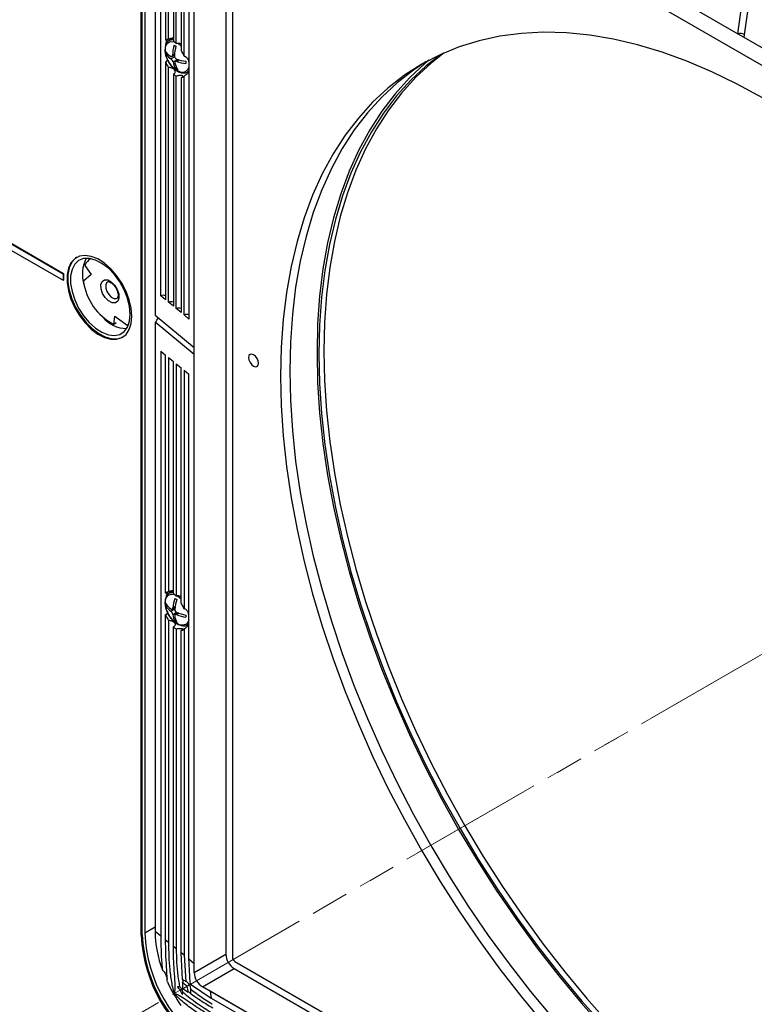
# Model space of a CAD drawing. Units: inches. Extents: x 2.7 to 93.3, y 0.6 to 71.8.
# Drawn here: x 45.3 to 50.7, y 41.9 to 49.2 of the extents above; entities that cross this region are included whole.
import ezdxf

# ---------------------------------------------------------------- set-up
doc = ezdxf.new("R2010")
doc.units = ezdxf.units.IN
doc.header["$LTSCALE"] = 4
doc.header["$MEASUREMENT"] = 0
doc.linetypes.add('PHANTOM', pattern=[0.5, 0.25, -0.05, 0.05, -0.05, 0.05, -0.05])

msp = doc.modelspace()

# ---------------------------------------------------------------- linework, layer by layer
at = {"color": 7, "linetype": 'Continuous', "lineweight": 25}
for p, q in [((46.215, 42.4343), (46.215, 51.4979)), ((46.2221, 42.4384), (46.2221, 51.502)), ((46.3163, 51.5122), (46.3163, 47.0131)), ((46.2401, 51.4692), (46.2401, 42.4504)), ((46.3582, 47.1569), (46.3582, 51.4776)), ((46.3944, 51.4479), (46.3944, 49.044)), ((46.4156, 49.0517), (46.4156, 51.4304)), ((46.4517, 51.4006), (46.4517, 49.0389)), ((46.473, 49.0208), (46.473, 51.3831)), ((46.5091, 51.3533), (46.5091, 48.9717)), ((46.7231, 51.3414), (50.6193, 49.0922)), ((46.5303, 48.9263), (46.5303, 51.3358)), ((46.5664, 51.306), (46.5664, 46.9853)), ((46.6057, 42.1586), (46.6057, 51.2083)), ((46.6665, 51.2434), (54.5034, 46.7193)), ((46.8391, 51.1438), (46.8391, 42.2933)), ((46.8877, 51.1157), (46.8877, 42.2715)), ((50.6193, 49.0922), (50.6741, 49.4827)), ((50.7186, 49.457), (50.6638, 49.0665)), ((50.6193, 49.0922), (50.6638, 49.0665)), ((46.4301, 49.0596), (46.4215, 49.043)), ((46.4399, 49.0535), (46.4241, 49.0444)), ((46.4399, 49.0535), (46.4517, 49.0583)), ((46.4517, 49.0575), (46.4412, 49.053)), ((50.6638, 49.0665), (54.56, 46.8173)), ((46.3983, 48.9412), (46.4065, 48.9459)), ((46.4455, 48.9349), (46.4604, 48.9436)), ((46.3944, 48.8846), (46.3944, 47.1271)), ((46.4341, 48.9074), (46.4602, 48.9225)), ((46.4398, 48.9233), (46.4598, 48.9348)), ((46.4496, 48.8838), (46.4812, 48.9021)), ((46.4537, 48.9313), (46.4595, 48.9286)), ((46.4891, 48.9004), (46.4662, 48.8871)), ((46.4763, 48.8878), (46.4953, 48.8987)), ((46.4812, 48.9028), (46.4812, 48.9021)), ((46.4812, 48.9021), (46.4817, 48.8961)), ((46.4156, 47.1096), (46.4156, 48.842)), ((46.4517, 48.7952), (46.4517, 47.0798)), ((46.471, 48.8301), (46.4786, 48.8344)), ((46.5579, 48.8088), (46.562, 48.8082)), ((46.5591, 48.8106), (46.5664, 48.8148)), ((46.5664, 48.8159), (46.5596, 48.8109)), ((46.473, 47.0623), (46.473, 48.7783)), ((46.5091, 48.7678), (46.5091, 47.0325)), ((46.5303, 47.0151), (46.5303, 48.7782)), ((44.2655, 48.112), (45.637, 47.3202)), ((44.269, 48.114), (45.6405, 47.3222)), ((44.2655, 48.063), (45.637, 47.2712)), ((45.7989, 47.3817), (45.8437, 47.3145)), ((45.637, 47.3202), (45.6405, 47.3222)), ((45.637, 47.3202), (45.637, 47.2712)), ((45.637, 47.2712), (45.6405, 47.2733)), ((45.6405, 47.3222), (45.6405, 47.2733)), ((45.8437, 47.3145), (45.7872, 47.2654)), ((46.3944, 47.1271), (46.3582, 47.1569)), ((46.4517, 47.0798), (46.4156, 47.1096)), ((46.5091, 47.0325), (46.473, 47.0623)), ((46.0116, 46.946), (46.0201, 47.0065)), ((46.0201, 47.0065), (46.1096, 46.9392)), ((46.3163, 47.0131), (46.6057, 46.7745)), ((46.5664, 46.9853), (46.5303, 47.0151)), ((46.0292, 46.9562), (46.0116, 46.946)), ((46.1241, 46.946), (46.1096, 46.9392)), ((46.6057, 46.723), (46.3163, 46.9617)), ((46.3163, 46.9617), (46.3163, 42.4625)), ((46.3582, 46.7486), (46.3944, 46.7189)), ((46.3582, 46.7486), (46.3582, 42.4279)), ((46.3944, 44.9613), (46.3944, 46.7189)), ((46.4156, 46.7014), (46.4517, 46.6716)), ((46.4156, 46.7014), (46.4156, 44.969)), ((46.4517, 44.9562), (46.4517, 46.6716)), ((46.473, 46.6541), (46.5091, 46.6243)), ((46.473, 46.6541), (46.473, 44.9381)), ((46.5091, 44.889), (46.5091, 46.6243)), ((46.5303, 46.6068), (46.5664, 46.577)), ((46.5303, 46.6068), (46.5303, 44.8436)), ((46.5664, 42.2563), (46.5664, 46.577)), ((46.431, 44.9782), (46.4213, 44.9597)), ((46.4399, 44.9708), (46.4241, 44.9617)), ((46.3973, 44.8669), (46.4051, 44.8714)), ((46.3944, 42.3981), (46.3944, 44.8019)), ((46.4334, 44.8274), (46.4616, 44.8437)), ((46.4425, 44.8423), (46.4628, 44.8541)), ((46.4474, 44.852), (46.464, 44.8616)), ((46.4475, 44.8029), (46.4758, 44.8192)), ((46.4566, 44.8505), (46.4619, 44.8474)), ((46.4855, 44.8154), (46.4651, 44.8036)), ((46.4758, 44.8031), (46.4925, 44.8127)), ((46.4792, 44.8179), (46.4793, 44.8118)), ((46.4156, 44.7593), (46.4156, 42.3806)), ((46.4641, 44.7517), (46.4718, 44.7562)), ((46.5545, 44.7267), (46.5613, 44.7256)), ((46.5591, 44.7279), (46.5565, 44.7265)), ((46.5664, 44.7332), (46.5591, 44.7279)), ((46.5591, 44.7279), (46.5664, 44.7321)), ((46.4517, 42.3508), (46.4517, 44.7125)), ((46.473, 44.6956), (46.473, 42.3333)), ((46.5091, 42.3036), (46.5091, 44.6851)), ((46.5303, 44.6955), (46.5303, 42.2861)), ((46.3163, 42.4944), (46.2401, 42.4504)), ((46.2221, 42.4384), (46.215, 42.4343)), ((46.3582, 42.4279), (46.3163, 42.4625)), ((46.4156, 42.3806), (46.3944, 42.3981)), ((46.473, 42.3333), (46.4517, 42.3508)), ((46.5303, 42.2861), (46.5091, 42.3036)), ((46.5188, 42.1078), (46.5091, 42.3036)), ((46.5303, 42.2861), (46.5448, 42.0934)), ((46.6057, 42.2239), (46.5664, 42.2563)), ((46.6057, 42.1586), (46.8391, 42.2933)), ((46.6665, 42.0532), (46.8999, 42.1879)), ((46.8999, 42.1879), (54.5642, 37.7634)), ((46.9054, 42.2409), (54.5642, 37.8196)), ((46.5224, 42.0402), (46.5618, 42.0149)), ((46.5775, 42.072), (46.7315, 41.9703)), ((50.585, 39.7912), (46.6665, 42.0532)), ((46.7231, 42.0206), (46.6665, 42.0532)), ((50.6193, 39.7714), (46.7231, 42.0206)), ((46.7231, 42.0206), (46.7315, 41.9703)), ((46.7315, 41.9703), (50.4732, 39.8103))]:
    msp.add_line(p, q, dxfattribs=at)
at = {"color": 7, "linetype": 'PHANTOM', "lineweight": 18}
for p, q in [((50.846, 44.5369), (36.7785, 36.4159)), ((50.7747, 44.4958), (36.787, 36.4208))]:
    msp.add_line(p, q, dxfattribs=at)
at = {"color": 7, "linetype": 'Continuous', "lineweight": 25, "flags": 128}
for points in [[(50.8006, 48.6182), (50.6145, 48.72), (50.4288, 48.8103), (50.2442, 48.8889), (50.0611, 48.9554), (49.88, 49.0097), (49.7015, 49.0517), (49.5259, 49.0813), (49.3539, 49.0983), (49.1858, 49.1027), (49.0222, 49.0946), (48.8634, 49.0739), (48.7099, 49.0407), (48.5622, 48.9951), (48.4206, 48.9372), (48.2855, 48.8671), (48.1573, 48.7851), (48.0364, 48.6914), (47.923, 48.5863), (47.8175, 48.4699), (47.7202, 48.3428), (47.6314, 48.2051), (47.5512, 48.0573), (47.4799, 47.8997), (47.4178, 47.7329), (47.3649, 47.5573), (47.3214, 47.3733), (47.2875, 47.1814), (47.2632, 46.9822), (47.2486, 46.7763), (47.2437, 46.5641), (47.2486, 46.3464), (47.2632, 46.1235), (47.2875, 45.8963), (47.3214, 45.6653), (47.3649, 45.4311), (47.4178, 45.1944), (47.4799, 44.9558), (47.5512, 44.716), (47.6314, 44.4756), (47.7202, 44.2353), (47.8175, 43.9958), (47.923, 43.7577), (48.0364, 43.5216), (48.1573, 43.2883), (48.2855, 43.0583), (48.4206, 42.8323), (48.5622, 42.6109), (48.7099, 42.3947), (48.8634, 42.1843), (49.0222, 41.9803), (49.1858, 41.7832)], [(46.5664, 48.8465), (46.5661, 48.8452), (46.5533, 48.82), (46.5316, 48.807), (46.5037, 48.8078), (46.4729, 48.8221), (46.4429, 48.8483), (46.4174, 48.8833), (46.3994, 48.9227), (46.3911, 48.962), (46.3935, 48.9962), (46.4063, 49.0213), (46.428, 49.0343), (46.4559, 49.0336), (46.4605, 49.0323)], [(46.4248, 49.0448), (46.445, 49.0506), (46.4517, 49.0507)], [(46.481, 49.0229), (46.4868, 49.0193), (46.5091, 49.001)], [(48.4311, 48.942), (48.3192, 48.8547), (48.2058, 48.7495), (48.1003, 48.6332), (48.003, 48.506), (47.9142, 48.3683), (47.834, 48.2205), (47.7627, 48.063), (47.7006, 47.8962), (47.6477, 47.7205), (47.6042, 47.5365), (47.5703, 47.3447), (47.546, 47.1455), (47.5314, 46.9396), (47.5265, 46.7274), (47.5314, 46.5096), (47.546, 46.2868), (47.5703, 46.0596), (47.6042, 45.8285), (47.6477, 45.5944), (47.7006, 45.3576), (47.7627, 45.119), (47.834, 44.8792), (47.9142, 44.6389), (48.003, 44.3986), (48.1003, 44.1591), (48.2058, 43.9209), (48.3192, 43.6849), (48.4401, 43.4516), (48.5683, 43.2216), (48.7034, 42.9956), (48.845, 42.7742), (48.9927, 42.558), (49.1462, 42.3476), (49.305, 42.1436), (49.4686, 41.9465), (49.6367, 41.7569)], [(48.4504, 48.9506), (48.3557, 48.8758), (48.2423, 48.7706), (48.1368, 48.6543), (48.0395, 48.5271), (47.9507, 48.3894), (47.8705, 48.2416), (47.7992, 48.0841), (47.7371, 47.9172), (47.6842, 47.7416), (47.6407, 47.5576), (47.6068, 47.3657), (47.5825, 47.1666), (47.5679, 46.9606), (47.563, 46.7485), (47.5679, 46.5307), (47.5825, 46.3079), (47.6068, 46.0806), (47.6407, 45.8496), (47.6842, 45.6154), (47.7371, 45.3787), (47.7992, 45.1401), (47.8705, 44.9003), (47.9507, 44.6599), (48.0395, 44.4196), (48.1368, 44.1801), (48.2423, 43.942), (48.3557, 43.706), (48.4766, 43.4726), (48.6048, 43.2426), (48.7399, 43.0166), (48.8815, 42.7952), (49.0292, 42.579), (49.1827, 42.3686), (49.3415, 42.1646), (49.5051, 41.9675), (49.6732, 41.7779)], [(48.3195, 48.8862), (48.2245, 48.8239), (48.1035, 48.7302), (47.9901, 48.625), (47.8847, 48.5087), (47.7874, 48.3815), (47.6985, 48.2438), (47.6183, 48.096), (47.5471, 47.9385), (47.4849, 47.7717), (47.432, 47.596), (47.3886, 47.412), (47.3546, 47.2202), (47.3303, 47.021), (47.3157, 46.8151), (47.3108, 46.6029), (47.3157, 46.3851), (47.3303, 46.1623), (47.3546, 45.9351), (47.3886, 45.704), (47.432, 45.4699), (47.4849, 45.2331), (47.5471, 44.9945), (47.6183, 44.7547), (47.6985, 44.5144), (47.7874, 44.2741), (47.8847, 44.0346), (47.9901, 43.7964), (48.1035, 43.5604), (48.2245, 43.3271), (48.3526, 43.0971), (48.4877, 42.8711), (48.6293, 42.6497), (48.7771, 42.4335), (48.9305, 42.2231), (49.0893, 42.0191), (49.253, 41.822)], [(48.3385, 48.8965), (48.3082, 48.8713), (48.1944, 48.7657), (48.0885, 48.649), (47.9908, 48.5213), (47.9016, 48.383), (47.8211, 48.2346), (47.7495, 48.0765), (47.6871, 47.909), (47.634, 47.7326), (47.5904, 47.5479), (47.5563, 47.3553), (47.5319, 47.1553), (47.5172, 46.9486), (47.5124, 46.7356), (47.5172, 46.5169), (47.5319, 46.2932), (47.5563, 46.0651), (47.5904, 45.8331), (47.634, 45.598), (47.6871, 45.3604), (47.7495, 45.1208), (47.8211, 44.88), (47.9016, 44.6387), (47.9908, 44.3975), (48.0885, 44.157), (48.1944, 43.918), (48.3082, 43.681), (48.4296, 43.4467), (48.5583, 43.2158), (48.6939, 42.9889), (48.8361, 42.7666), (48.9844, 42.5496), (49.1385, 42.3383), (49.2979, 42.1335), (49.4622, 41.9356), (49.631, 41.7453)], [(46.1461, 47.0059), (46.1412, 47.0646), (46.1266, 47.1266), (46.103, 47.1894), (46.0713, 47.2503), (46.0328, 47.3069), (45.9892, 47.3568), (45.9421, 47.3981), (45.8935, 47.429), (45.8454, 47.4482), (45.7998, 47.455), (45.7585, 47.4492), (45.7233, 47.4308), (45.6955, 47.4008), (45.6763, 47.3602), (45.6665, 47.3108), (45.6665, 47.2547), (45.6763, 47.194), (45.6955, 47.1313), (45.7233, 47.0691), (45.7585, 47.0101), (45.7998, 46.9565), (45.8454, 46.9107), (45.8935, 46.8744), (45.9421, 46.8492), (45.9892, 46.8361), (46.0328, 46.8357), (46.0713, 46.8478), (46.103, 46.8722), (46.1266, 46.9076), (46.1412, 46.9528), (46.1461, 47.0059)], [(45.7393, 47.4411), (45.7303, 47.4349), (45.7025, 47.4048), (45.6833, 47.3643), (45.6736, 47.3149), (45.6736, 47.2587), (45.6833, 47.1981), (45.7025, 47.1354), (45.7303, 47.0732), (45.7656, 47.0142), (45.8069, 46.9606), (45.8525, 46.9148), (45.9006, 46.8785), (45.9491, 46.8533), (45.9962, 46.8402), (46.0399, 46.8397), (46.0784, 46.8519), (46.0792, 46.8523)], [(46.1337, 47.0212), (46.1285, 47.079), (46.1133, 47.1401), (46.0887, 47.2016), (46.0558, 47.2607), (46.0162, 47.3144), (45.9719, 47.3605), (45.9247, 47.3966), (45.877, 47.4212), (45.831, 47.433), (45.7887, 47.4315), (45.7523, 47.4168), (45.7234, 47.3896), (45.7033, 47.3511), (45.6931, 47.3032), (45.6931, 47.248), (45.7033, 47.1882), (45.7234, 47.1265), (45.7523, 47.0659), (45.7887, 47.0091), (45.831, 46.9589), (45.877, 46.9176), (45.9247, 46.8871), (45.9719, 46.8688), (46.0162, 46.8636), (46.0558, 46.8717), (46.0887, 46.8928), (46.1133, 46.9258), (46.1285, 46.9693), (46.1337, 47.0212)], [(45.9935, 47.2605), (46.0182, 47.2359), (46.0375, 47.2044), (46.0487, 47.1705), (46.0499, 47.1396), (46.041, 47.1163), (46.0233, 47.1041), (45.9996, 47.105), (45.9734, 47.1187), (45.9487, 47.1432), (45.9294, 47.1748), (45.9182, 47.2086), (45.917, 47.2395), (45.9259, 47.2629), (45.9436, 47.275), (45.9673, 47.2742), (45.9935, 47.2605)], [(45.9662, 47.2604), (45.9588, 47.2538), (45.9522, 47.2366), (45.9531, 47.2138), (45.9613, 47.1889), (45.9756, 47.1656), (45.9937, 47.1475), (46.013, 47.1374), (46.0305, 47.1368), (46.0357, 47.1389)], [(47.0441, 46.7218), (47.0301, 46.7267), (47.0181, 46.7244), (47.0102, 46.7152), (47.0074, 46.7006), (47.0102, 46.6827), (47.0181, 46.6643), (47.0301, 46.6482), (47.0441, 46.6369), (47.0582, 46.632), (47.0701, 46.6343), (47.0781, 46.6435), (47.0809, 46.6581), (47.0781, 46.676), (47.0701, 46.6944), (47.0582, 46.7104), (47.0441, 46.7218)], [(46.5664, 44.7638), (46.5637, 44.7547), (46.5483, 44.7326), (46.5246, 44.7232), (46.4956, 44.7276), (46.4646, 44.7453), (46.4355, 44.7743), (46.4117, 44.8109), (46.3962, 44.8508), (46.3907, 44.8891), (46.396, 44.9213), (46.4114, 44.9434), (46.435, 44.9528), (46.4605, 44.9496)], [(46.4238, 44.9615), (46.4267, 44.9631), (46.4517, 44.968)], [(46.4399, 44.9708), (46.4426, 44.9722), (46.4517, 44.9756)], [(46.4793, 44.9412), (46.495, 44.9306), (46.5091, 44.9183)]]:
    msp.add_lwpolyline(points, dxfattribs=at)
at = {"color": 7, "linetype": 'Continuous', "lineweight": 25}
for centre, radius, start, end in [((50.6359, 49.0394), 0.0554, 56.50463, 107.51954), ((46.4897, 49.0208), 0.1119, 213.98413, 239.3821), ((46.5981, 48.9657), 0.2013, 182.14582, 187.01424), ((46.4911, 49.0037), 0.1119, 213.98413, 239.3821), ((46.7506, 48.9246), 0.3053, 164.21459, 178.05029), ((46.541, 49.1702), 0.1831, 242.61809, 247.47802), ((46.7647, 48.918), 0.3053, 164.21459, 178.05029), ((46.5965, 48.9114), 0.1495, 190.61813, 212.92927), ((46.6106, 48.9048), 0.1495, 190.61813, 212.92927), ((46.5768, 49.2101), 0.3219, 251.55122, 264.06747), ((46.5782, 49.1931), 0.3219, 251.55122, 264.06747), ((46.7447, 48.8975), 0.2013, 182.14582, 187.01424), ((46.5552, 48.9927), 0.1831, 242.61809, 247.47802), ((46.0501, 47.3167), 0.2698, 154.27015, 196.76268), ((45.896, 47.3433), 0.1044, 120.59399, 158.43251), ((46.2074, 47.322), 0.424, 187.66827, 242.4878), ((46.3763, 47.1101), 0.0502, 68.89107, 111.10893), ((46.4337, 47.0628), 0.0502, 68.89107, 111.10893), ((46.491, 47.0155), 0.0502, 68.89107, 111.10893), ((46.1132, 47.1551), 0.2405, 220.49379, 268.46262), ((46.5484, 46.9682), 0.0502, 68.89107, 111.10893), ((46.5889, 44.8757), 0.1918, 177.72175, 182.60914), ((46.509, 44.949), 0.1297, 210.44407, 234.25822), ((46.7568, 44.8174), 0.3113, 160.33428, 173.61228), ((46.7709, 44.8092), 0.3113, 160.33428, 173.61228), ((46.5657, 45.0837), 0.1912, 237.72501, 242.61242), ((46.5091, 44.9326), 0.1297, 210.44407, 234.25822), ((46.5778, 44.8168), 0.131, 186.08834, 209.79313), ((46.5919, 44.8087), 0.131, 186.08834, 209.79313), ((46.599, 45.1059), 0.3118, 246.72139, 259.95328), ((46.599, 45.0895), 0.3118, 246.72139, 259.95328), ((46.7363, 44.7912), 0.1918, 177.72175, 182.60914), ((46.5662, 44.9134), 0.1912, 237.72501, 242.61242), ((47.2855, 42.4808), 1.0715, 182.48713, 237.51287), ((47.2926, 42.4849), 1.0715, 182.48713, 237.51287), ((47.3136, 42.497), 1.0746, 182.48713, 237.51287), ((47.1646, 42.4772), 0.8485, 180.99272, 200.70933), ((46.9711, 42.2993), 0.1322, 182.60548, 237.39452), ((46.9261, 42.2733), 0.0384, 182.60548, 237.39452), ((46.7378, 42.1646), 0.1322, 182.60548, 237.39452), ((47.4436, 42.572), 1.1432, 204.97855, 215.02145)]:
    msp.add_arc(centre, radius, start, end, dxfattribs=at)
for centre, major_axis, ratio, start_param, end_param in [((46.4607, 48.9097), (-0.0579, 0.1395), 0.469314, 6.101877, 6.421485), ((46.4607, 48.9097), (-0.0579, 0.1395), 0.469314, 5.418641, 5.662206), ((46.4607, 48.9097), (-0.0579, 0.1395), 0.469314, 4.637436, 4.972364), ((46.4607, 48.9097), (-0.0579, 0.1395), 0.469314, 1.555501, 1.875108), ((46.4607, 48.9097), (-0.0579, 0.1395), 0.469314, 2.31478, 2.558344), ((46.4607, 48.9097), (-0.0579, 0.1395), 0.469314, 3.004622, 3.339549), ((46.3163, 46.9874), (0.0162, 0.0273), 0.577248, 3.942216, 5.305392), ((46.4607, 44.8269), (-0.0579, 0.1395), 0.469314, 6.101877, 6.421485), ((46.4607, 44.8269), (-0.0579, 0.1395), 0.469314, 5.418641, 5.662206), ((46.4607, 44.8269), (-0.0579, 0.1395), 0.469314, 4.637436, 4.972364), ((46.4607, 44.8269), (-0.0579, 0.1395), 0.469314, 1.555501, 1.875108), ((46.4607, 44.8269), (-0.0579, 0.1395), 0.469314, 2.31478, 2.558344), ((46.4607, 44.8269), (-0.0579, 0.1395), 0.469314, 3.004622, 3.339549), ((46.491, 42.0221), (-0.0223, 0.0386), 0.577335, 4.712348, 5.277188), ((46.491, 42.0221), (0.0315, 0.0182), 0.00007, 5.126775, 5.497747), ((46.491, 42.0221), (0.0315, 0.0182), 0.00007, 5.497747, 6.357478), ((46.491, 42.0221), (-0.0223, 0.0386), 0.577335, 4.147509, 4.712348), ((46.5484, 42.0552), (-0.0223, 0.0386), 0.577335, 4.712348, 5.61145), ((46.5484, 42.0552), (0.0315, 0.0182), 0.00007, 4.808613, 5.497747), ((46.5484, 42.0552), (0.0315, 0.0182), 0.00007, 5.497747, 6.283145), ((46.5484, 42.0552), (-0.0223, 0.0386), 0.577335, 3.813247, 4.712348)]:
    msp.add_ellipse(centre, major_axis=major_axis, ratio=ratio, start_param=start_param, end_param=end_param, dxfattribs=at)
for points, knots in [([(46.4254, 49.0439), (46.4233, 49.0431), (46.4128, 49.0391), (46.4001, 49.0216), (46.3904, 48.9945), (46.3894, 48.961), (46.3979, 48.9242), (46.4088, 48.896), (46.418, 48.8829), (46.4194, 48.881)], [0, 0, 0, 0, 0.043167, 0.217648, 0.391326, 0.576845, 0.771212, 0.966078, 1, 1, 1, 1]), ([(46.3953, 49.0038), (46.3952, 49.0041), (46.3942, 49.0187), (46.4024, 49.0356), (46.4077, 49.048), (46.408, 49.0507), (46.4061, 49.0505), (46.4026, 49.0488), (46.3987, 49.0466), (46.3958, 49.0449), (46.3944, 49.044)], [0, 0, 0, 0, 0.0119962, 0.4513405, 0.6541898, 0.7536925, 0.8386237, 0.9052907, 0.9517251, 1, 1, 1, 1]), ([(46.4156, 49.0517), (46.416, 49.052), (46.4189, 49.0534), (46.4252, 49.0562), (46.4348, 49.0595), (46.4442, 49.0618), (46.4494, 49.0616), (46.4517, 49.0615)], [0, 0, 0, 0, 0.038462, 0.2627, 0.505928, 0.781468, 1, 1, 1, 1]), ([(46.473, 49.0208), (46.473, 49.0209), (46.476, 49.022), (46.4826, 49.0234), (46.493, 49.023), (46.5024, 49.0204), (46.5071, 49.017), (46.5091, 49.0156)], [0, 0, 0, 0, 0.00753, 0.274981, 0.542052, 0.80894, 1, 1, 1, 1]), ([(46.3944, 48.8846), (46.395, 48.8848), (46.3975, 48.8854), (46.4015, 48.8879), (46.4051, 48.893), (46.4075, 48.9001), (46.4076, 48.9058), (46.4076, 48.909)], [0, 0, 0, 0, 0.066951, 0.285453, 0.491571, 0.713715, 1, 1, 1, 1]), ([(46.4194, 48.881), (46.4255, 48.8715), (46.439, 48.8503), (46.4664, 48.8248), (46.4966, 48.807), (46.5258, 48.8012), (46.5479, 48.8031), (46.5569, 48.8104), (46.5591, 48.8122)], [0, 0, 0, 0, 0.167627, 0.372022, 0.579667, 0.766546, 0.941995, 1, 1, 1, 1]), ([(46.4328, 48.9244), (46.4341, 48.9238), (46.4368, 48.9225), (46.4406, 48.9233), (46.4434, 48.9261), (46.4451, 48.9302), (46.4454, 48.9335), (46.4455, 48.9349)], [0, 0, 0, 0, 0.2130134, 0.426367, 0.6377212, 0.8481976, 1, 1, 1, 1]), ([(46.4496, 48.8838), (46.4491, 48.8857), (46.4481, 48.8894), (46.4451, 48.8954), (46.4413, 48.9009), (46.4374, 48.9051), (46.4351, 48.9067), (46.4341, 48.9074)], [0, 0, 0, 0, 0.213013, 0.426367, 0.637721, 0.848198, 1, 1, 1, 1]), ([(46.4595, 48.9284), (46.4597, 48.9263), (46.4599, 48.9222), (46.4624, 48.9158), (46.4663, 48.9104), (46.4707, 48.9066), (46.4737, 48.9053), (46.475, 48.9048)], [0, 0, 0, 0, 0.213013, 0.426367, 0.637721, 0.848198, 1, 1, 1, 1]), ([(46.4763, 48.8878), (46.4746, 48.8882), (46.4711, 48.8891), (46.4669, 48.888), (46.4641, 48.8852), (46.4631, 48.8814), (46.4635, 48.8785), (46.4636, 48.8773)], [0, 0, 0, 0, 0.2130134, 0.426367, 0.6377212, 0.8481976, 1, 1, 1, 1]), ([(46.5303, 48.9263), (46.5313, 48.9264), (46.5341, 48.9267), (46.54, 48.9253), (46.5489, 48.9196), (46.5602, 48.905), (46.564, 48.8909), (46.5664, 48.882)], [0, 0, 0, 0, 0.0515511, 0.1505265, 0.3094516, 0.5645084, 1, 1, 1, 1]), ([(46.4517, 48.7952), (46.4532, 48.7959), (46.4574, 48.7977), (46.4625, 48.8021), (46.4655, 48.8085), (46.465, 48.8157), (46.4611, 48.8231), (46.4542, 48.8303), (46.445, 48.8368), (46.4341, 48.8416), (46.4237, 48.8436), (46.4179, 48.8424), (46.4156, 48.842)], [0, 0, 0, 0, 0.05408, 0.157598, 0.261125, 0.364393, 0.467542, 0.572543, 0.68284, 0.800263, 0.919863, 1, 1, 1, 1]), ([(46.5664, 48.8293), (46.5659, 48.8237), (46.5649, 48.8138), (46.5576, 48.802), (46.5496, 48.7928), (46.541, 48.7856), (46.5348, 48.7811), (46.5314, 48.779), (46.5303, 48.7782)], [0, 0, 0, 0, 0.278352, 0.494724, 0.712198, 0.839528, 0.947992, 1, 1, 1, 1]), ([(46.5091, 48.7678), (46.5105, 48.7686), (46.5145, 48.7707), (46.5193, 48.7738), (46.5224, 48.7768), (46.5228, 48.7793), (46.5199, 48.7813), (46.5132, 48.7829), (46.5034, 48.7836), (46.4923, 48.7832), (46.4817, 48.7815), (46.4758, 48.7793), (46.473, 48.7783)], [0, 0, 0, 0, 0.053745, 0.145766, 0.237484, 0.336736, 0.451274, 0.574043, 0.692487, 0.801725, 0.905365, 1, 1, 1, 1]), ([(45.9663, 47.2601), (45.9668, 47.2605), (45.9685, 47.2619), (45.9762, 47.2618), (45.9883, 47.2563), (45.9948, 47.2517), (45.9962, 47.2507)], [0, 0, 0, 0, 0.181278, 0.588312, 0.910766, 1, 1, 1, 1]), ([(45.9962, 47.2507), (45.9994, 47.248), (46.0082, 47.2408), (46.0223, 47.2237), (46.0352, 47.2002), (46.0427, 47.1759), (46.044, 47.1555), (46.04, 47.1429), (46.0381, 47.1397), (46.036, 47.1394), (46.0356, 47.1393)], [0, 0, 0, 0, 0.0849, 0.23082, 0.38344, 0.536871, 0.685227, 0.825433, 0.967228, 1, 1, 1, 1]), ([(46.4241, 44.961), (46.4174, 44.9562), (46.4036, 44.9462), (46.3925, 44.9204), (46.3888, 44.8889), (46.3945, 44.8527), (46.4046, 44.8222), (46.4147, 44.8066), (46.4173, 44.8025)], [0, 0, 0, 0, 0.162525, 0.340485, 0.527847, 0.726784, 0.92806, 1, 1, 1, 1]), ([(46.3944, 44.9613), (46.3945, 44.9614), (46.3967, 44.9628), (46.4005, 44.965), (46.4045, 44.9671), (46.4073, 44.9682), (46.4083, 44.9672), (46.4056, 44.9606), (46.3991, 44.9471), (46.3976, 44.9327), (46.3969, 44.9266)], [0, 0, 0, 0, 0.0058104, 0.0774996, 0.143123, 0.2119377, 0.3181561, 0.4824258, 0.7783003, 1, 1, 1, 1]), ([(46.4517, 44.9788), (46.4509, 44.9789), (46.4474, 44.9794), (46.439, 44.9779), (46.4278, 44.9746), (46.4198, 44.9711), (46.4161, 44.9693), (46.4156, 44.969)], [0, 0, 0, 0, 0.081988, 0.368059, 0.668003, 0.956627, 1, 1, 1, 1]), ([(46.4517, 44.9746), (46.4483, 44.9743), (46.4438, 44.9738), (46.4406, 44.9708), (46.4399, 44.9701)], [0, 0, 0, 0, 0.7627292, 1, 1, 1, 1]), ([(46.5091, 44.933), (46.5087, 44.9333), (46.5058, 44.9363), (46.4979, 44.9392), (46.487, 44.9409), (46.4785, 44.94), (46.4742, 44.9386), (46.473, 44.9381)], [0, 0, 0, 0, 0.039483, 0.337311, 0.614267, 0.882555, 1, 1, 1, 1]), ([(46.4076, 44.8262), (46.4077, 44.8257), (46.4081, 44.822), (46.4069, 44.8153), (46.4039, 44.8079), (46.3992, 44.8034), (46.3959, 44.8024), (46.3944, 44.8019)], [0, 0, 0, 0, 0.046054, 0.331681, 0.619747, 0.829305, 1, 1, 1, 1]), ([(46.4173, 44.8025), (46.4216, 44.7948), (46.4328, 44.7752), (46.4575, 44.7494), (46.4882, 44.7279), (46.5187, 44.719), (46.5427, 44.719), (46.5525, 44.7257), (46.5552, 44.7275)], [0, 0, 0, 0, 0.131209, 0.336601, 0.54461, 0.75698, 0.935462, 1, 1, 1, 1]), ([(46.4333, 44.8437), (46.4347, 44.8429), (46.4375, 44.8412), (46.4414, 44.8415), (46.4447, 44.8437), (46.4467, 44.8475), (46.4472, 44.8507), (46.4474, 44.852)], [0, 0, 0, 0, 0.213013, 0.426367, 0.637721, 0.848198, 1, 1, 1, 1]), ([(46.4475, 44.8029), (46.4472, 44.8047), (46.4465, 44.8083), (46.4439, 44.8144), (46.4404, 44.8202), (46.4367, 44.8246), (46.4343, 44.8266), (46.4334, 44.8274)], [0, 0, 0, 0, 0.213013, 0.426367, 0.637721, 0.848198, 1, 1, 1, 1]), ([(46.4615, 44.8439), (46.4615, 44.8419), (46.4615, 44.8378), (46.4636, 44.8314), (46.4672, 44.8258), (46.4715, 44.8216), (46.4745, 44.8201), (46.4757, 44.8194)], [0, 0, 0, 0, 0.213013, 0.426367, 0.637721, 0.848198, 1, 1, 1, 1]), ([(46.4758, 44.8031), (46.474, 44.8037), (46.4705, 44.8049), (46.4661, 44.8044), (46.4629, 44.8022), (46.4615, 44.7988), (46.4616, 44.796), (46.4617, 44.7948)], [0, 0, 0, 0, 0.213013, 0.426367, 0.637721, 0.848198, 1, 1, 1, 1]), ([(46.5662, 44.7928), (46.565, 44.8017), (46.5629, 44.8173), (46.5518, 44.8341), (46.5418, 44.8418), (46.5352, 44.8441), (46.5314, 44.8437), (46.5303, 44.8436)], [0, 0, 0, 0, 0.3967185, 0.6892704, 0.8182522, 0.9483664, 1, 1, 1, 1]), ([(46.4156, 44.7593), (46.4167, 44.7595), (46.4206, 44.7605), (46.428, 44.7602), (46.438, 44.7574), (46.4482, 44.7522), (46.4573, 44.7449), (46.4635, 44.7368), (46.4658, 44.729), (46.4643, 44.7221), (46.4596, 44.7163), (46.4543, 44.7138), (46.4517, 44.7125)], [0, 0, 0, 0, 0.040595, 0.134723, 0.235694, 0.349697, 0.469735, 0.585239, 0.693085, 0.796862, 0.899978, 1, 1, 1, 1]), ([(46.5303, 44.6955), (46.5308, 44.6959), (46.5334, 44.6975), (46.5389, 44.7013), (46.5478, 44.7083), (46.5587, 44.7205), (46.5657, 44.7305), (46.5664, 44.739), (46.5664, 44.7395)], [0, 0, 0, 0, 0.028391, 0.135868, 0.287892, 0.527735, 0.968549, 1, 1, 1, 1]), ([(46.473, 44.6956), (46.4744, 44.6961), (46.4787, 44.6979), (46.4872, 44.6998), (46.4978, 44.7008), (46.5075, 44.7007), (46.5155, 44.6998), (46.521, 44.6981), (46.5232, 44.6958), (46.5214, 44.6928), (46.5164, 44.6891), (46.5118, 44.6865), (46.5092, 44.6851), (46.5091, 44.6851)], [0, 0, 0, 0, 0.048987, 0.151276, 0.253404, 0.355895, 0.461174, 0.572968, 0.693024, 0.815264, 0.906324, 0.99762, 1, 1, 1, 1]), ([(46.3582, 42.4279), (46.3593, 42.3609), (46.3607, 42.277), (46.3693, 42.1938), (46.371, 42.1772)], [0, 0, 0, 0, 0.799837, 1, 1, 1, 1]), ([(46.4073, 42.0893), (46.4071, 42.0947), (46.4046, 42.1617), (46.3959, 42.2652), (46.3947, 42.3658), (46.3944, 42.3981)], [0, 0, 0, 0, 0.055752, 0.697005, 1, 1, 1, 1]), ([(46.4156, 42.3806), (46.417, 42.3137), (46.419, 42.2129), (46.4357, 42.0959), (46.4459, 42.0413), (46.4544, 42.0191), (46.4565, 42.0154), (46.4577, 42.0138), (46.4586, 42.0129), (46.4596, 42.0124), (46.4606, 42.0125), (46.4625, 42.0144), (46.4657, 42.0289), (46.465, 42.074), (46.4603, 42.1489), (46.4534, 42.2463), (46.4523, 42.3148), (46.4517, 42.3508)], [0, 0, 0, 0, 0.275122, 0.414473, 0.484339, 0.493089, 0.496419, 0.498164, 0.499926, 0.501418, 0.50352, 0.507487, 0.521354, 0.587965, 0.72013, 0.852929, 1, 1, 1, 1]), ([(46.473, 42.3333), (46.4744, 42.2668), (46.4763, 42.174), (46.4931, 42.0802), (46.4979, 42.0536)], [0, 0, 0, 0, 0.717059, 1, 1, 1, 1]), ([(46.5775, 42.072), (46.5774, 42.0729), (46.5731, 42.1306), (46.5698, 42.1939), (46.5664, 42.2563)], [0, 0, 0, 0, 0.014822, 1, 1, 1, 1]), ([(46.371, 42.1772), (46.3752, 42.1729), (46.3869, 42.1611), (46.3996, 42.1371), (46.4045, 42.1173), (46.4065, 42.1091)], [0, 0, 0, 0, 0.249221, 0.691832, 1, 1, 1, 1]), ([(46.5188, 42.1078), (46.519, 42.1075), (46.52, 42.1058), (46.521, 42.1013), (46.521, 42.0939), (46.5204, 42.0888), (46.5202, 42.087)], [0, 0, 0, 0, 0.0769121, 0.443049, 0.8047676, 1, 1, 1, 1]), ([(46.5188, 42.1078), (46.5198, 42.1074), (46.5282, 42.1035), (46.537, 42.0981), (46.5448, 42.0934)], [0, 0, 0, 0, 0.116046, 1, 1, 1, 1]), ([(46.5037, 42.0294), (46.5015, 42.0317), (46.496, 42.0373), (46.4898, 42.0444), (46.4858, 42.0505), (46.4848, 42.0527), (46.4843, 42.0542), (46.4843, 42.0555), (46.4848, 42.0565), (46.4869, 42.0573), (46.4915, 42.0563), (46.4957, 42.0545), (46.4979, 42.0536)], [0, 0, 0, 0, 0.169755, 0.4206639, 0.4834924, 0.5115023, 0.5398113, 0.5642767, 0.5936526, 0.6454491, 0.8110876, 1, 1, 1, 1]), ([(46.5224, 42.0402), (46.5219, 42.0546), (46.5213, 42.07), (46.5203, 42.086), (46.5202, 42.087)], [0, 0, 0, 0, 0.938235, 1, 1, 1, 1]), ([(46.5514, 42.0569), (46.5435, 42.0641), (46.533, 42.0735), (46.5227, 42.0844), (46.5202, 42.087)], [0, 0, 0, 0, 0.756444, 1, 1, 1, 1]), ([(46.5514, 42.0569), (46.5529, 42.0496), (46.5558, 42.0359), (46.5599, 42.0216), (46.5618, 42.0149)], [0, 0, 0, 0, 0.530443, 1, 1, 1, 1]), ([(46.5792, 42.0033), (46.5793, 42.0046), (46.5801, 42.0138), (46.5799, 42.0242), (46.5797, 42.033)], [0, 0, 0, 0, 0.142455, 1, 1, 1, 1]), ([(46.7393, 41.9241), (46.7374, 41.9252), (46.6808, 41.958), (46.6294, 41.9961), (46.5797, 42.033)], [0, 0, 0, 0, 0.033743, 1, 1, 1, 1]), ([(46.7638, 41.7775), (46.7619, 41.7786), (46.7006, 41.8141), (46.614, 41.8697), (46.5264, 41.9371), (46.4906, 41.9697), (46.4798, 41.9806), (46.4744, 41.9866), (46.471, 41.9908), (46.4687, 41.9941), (46.4676, 41.9962), (46.467, 41.9978), (46.4668, 41.9989), (46.467, 41.9999), (46.468, 42.0008), (46.4724, 42.0009), (46.4926, 41.9923), (46.5453, 41.9593), (46.6299, 41.9016), (46.7073, 41.852), (46.7505, 41.8269), (46.7561, 41.8237)], [0, 0, 0, 0, 0.008959, 0.287695, 0.427046, 0.461879, 0.475774, 0.483928, 0.491035, 0.494633, 0.497205, 0.498844, 0.500497, 0.501932, 0.504318, 0.51032, 0.532585, 0.620951, 0.796906, 0.973662, 1, 1, 1, 1]), ([(46.5037, 42.0294), (46.5048, 42.0254), (46.507, 42.0179), (46.5101, 42.0091), (46.5128, 42.0038), (46.5141, 42.0017), (46.5153, 42.0005), (46.5162, 41.9998), (46.5172, 41.9995), (46.5186, 41.9999), (46.5207, 42.0037), (46.5213, 42.0086), (46.5218, 42.0123)], [0, 0, 0, 0, 0.2223234, 0.4182478, 0.4721631, 0.5071951, 0.5319084, 0.5567975, 0.5787306, 0.6170958, 0.7172999, 1, 1, 1, 1]), ([(46.7515, 41.8508), (46.7496, 41.8519), (46.6883, 41.8874), (46.6114, 41.9365), (46.54, 41.9968), (46.5218, 42.0123)], [0, 0, 0, 0, 0.023344, 0.749904, 1, 1, 1, 1]), ([(46.5792, 42.0033), (46.5785, 42.0043), (46.5768, 42.0068), (46.5711, 42.0106), (46.5652, 42.0135), (46.5621, 42.0148), (46.5618, 42.0149)], [0, 0, 0, 0, 0.258186, 0.632783, 0.9731, 1, 1, 1, 1]), ([(46.5792, 42.0033), (46.5991, 41.9896), (46.6512, 41.9537), (46.7084, 41.9187), (46.7438, 41.897)], [0, 0, 0, 0, 0.381568, 1, 1, 1, 1])]:
    msp.add_open_spline(points, degree=3, knots=knots, dxfattribs=at)

doc.saveas('drawing.dxf')
